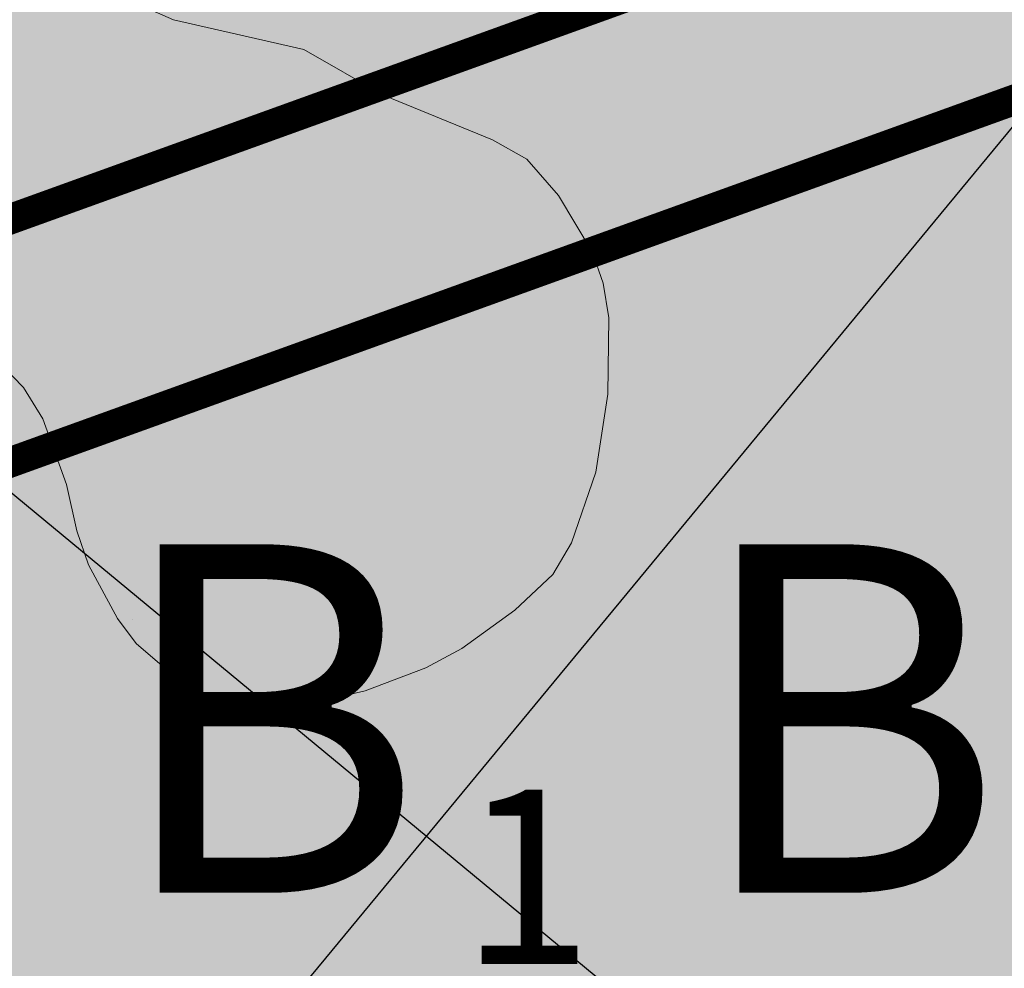
# Model space of a CAD drawing. Units: metres. Extents: x 1520919 to 1522607, y 6490993 to 6493371.
# Drawn here: x 1521715 to 1521760, y 6492037 to 6492080 of the extents above; entities that cross this region are included whole.
import ezdxf
from ezdxf.enums import TextEntityAlignment as Align

# ---------------------------------------------------------------- set-up
doc = ezdxf.new("R2010")
doc.units = ezdxf.units.M
doc.header["$MEASUREMENT"] = 0
doc.linetypes.add('DP Användningsgräns', pattern=[15.5, 10, -2, 1.5, -2])
for name, color, linetype, lineweight in [('allmanbyggnad', 7, 'Continuous', 0), ('hojdkurva_5m', 18, 'Continuous', 13), ('hojdtext', 1, 'Continuous', 0), ('S062', 6, 'DP Användningsgräns', 0), ('S150I', 7, 'Continuous', 0)]:
    doc.layers.add(name, color=color, linetype=linetype, lineweight=lineweight)
doc.styles.add('Index', font='arial.ttf', dxfattribs={"height": 0.004})
doc.styles.add('IndexNer', font='arial.ttf', dxfattribs={"height": 0.002})
doc.styles.add('Style-font1', font='font1.shx')

# ---------------------------------------------------------------- blocks, each defined once
blk = doc.blocks.new('BLANK')
at = {"color": 7, "linetype": 'Continuous', "lineweight": 0}
blk.add_line((-0.866, 1.678), (-0.867, 1.678), dxfattribs=at)

msp = doc.modelspace()

# ---------------------------------------------------------------- hatches: boundary and pattern name
at = {"layer": 'allmanbyggnad'}
for color, points in [(254, [(1521961.601, 6491538.82), (1521955.666, 6491543.094), (1521946.886, 6491551.36), (1521913.682, 6491582.344), (1521984.944, 6491694.363), (1521955.611, 6491764.48), (1521922.393, 6491750.584), (1521756.493, 6491835.761), (1521738.368, 6491875.464), (1521695.718, 6491872.879), (1521691.983, 6491895.587), (1521667.362, 6491932.753), (1521653.143, 6491951.785), (1521627.45, 6491980.159), (1521583.769, 6492022.049), (1521537.791, 6492148.836), (1521511.622, 6492202.006), (1521481.695, 6492255.391), (1521607.5, 6492298.061), (1521791.401, 6492413.843), (1521846.355, 6492290.783), (1521826.816, 6492266.087), (1521808.609, 6492237.418), (1521797.729, 6492211.138), (1521808.831, 6492179.803), (1521828.569, 6492149.523), (1521840.985, 6492116.794), (1521861.61, 6492111.714), (1521878.854, 6492110.517), (1521893.371, 6492110.876), (1521906.788, 6492112.889), (1521920.711, 6492116.236), (1521940.988, 6492124.374), (1521966.296, 6492141.244), (1522006.194, 6492172.893), (1522007.951, 6492180.669), (1522017.528, 6492204.151), (1522054.953, 6492218.839), (1522079.559, 6492228.497), (1522219.715, 6492283.505), (1522255.421, 6492294.491), (1522315.407, 6492305.837), (1522345.604, 6492306.059), (1522374.499, 6492298.138), (1522383.554, 6492296.603), (1522394.284, 6492297.329), (1522409.091, 6492313.356), (1522465.35, 6492386.425), (1522496.38, 6492361.722), (1522543.886, 6492265.244), (1522477.889, 6492203.242), (1522508.368, 6492149.908), (1522533.892, 6492105.245), (1522526.623, 6492097.81), (1522489.894, 6492060.244), (1522465.895, 6492043.243), (1522481.895, 6492032.243), (1522479.896, 6492010.244), (1522334.897, 6491993.238), (1522284.9, 6491931.237), (1522237.9, 6491932.235), (1522206.9, 6491948.234), (1522164.9, 6491950.232), (1522135.9, 6491955.231), (1522147.902, 6491910.232), (1522145.903, 6491875.232), (1522088.911, 6491826.235), (1522099.913, 6491780.226), (1522056.913, 6491711.226), (1522032.946, 6491676.8), (1521996.31, 6491619.863), (1522018.243, 6491596.234), (1522000.993, 6491586.529), (1521978.056, 6491557.056)]), (51, [(1521697.315, 6492064.922), (1521684.661, 6492097.565), (1521700.388, 6492103.243), (1521828.569, 6492149.523), (1521840.985, 6492116.794)]), (101, [(1521887.275, 6491802.663, -0.084799), (1521809.155, 6491837.469), (1521825.961, 6491862.32, -0.068725), (1521780.087, 6491902.941, -0.001981), (1521777.263, 6491906.363), (1521742.025, 6491878.369, -0.091821), (1521636.058, 6492071.579), (1521674.782, 6492093.998), (1521687.438, 6492061.357), (1521697.315, 6492064.922), (1521684.661, 6492097.565), (1521700.388, 6492103.243), (1521695.181, 6492102.635), (1521690.586, 6492102.097), (1521687.036, 6492101.682), (1521684.322, 6492101.365), (1521678.891, 6492100.73), (1521670.746, 6492099.777), (1521665.528, 6492099.167), (1521662.601, 6492098.825), (1521659.263, 6492098.434), (1521654.457, 6492097.872), (1521646.312, 6492096.92), (1521643.47, 6492096.588), (1521643.426, 6492096.582), (1521643.285, 6492096.566), (1521643.285, 6492096.566), (1521640.469, 6492096.237), (1521639.892, 6492096.169), (1521639.784, 6492096.157), (1521638.167, 6492095.967), (1521637.87, 6492095.933), (1521637.848, 6492095.93), (1521637.845, 6492095.93), (1521637.785, 6492095.923), (1521636.729, 6492095.799), (1521634.687, 6492095.06), (1521634.623, 6492095.037), (1521634.584, 6492095.023), (1521632.571, 6492094.294), (1521632.403, 6492094.233), (1521629.336, 6492093.123), (1521629.272, 6492093.1), (1521627.169, 6492092.338), (1521627.105, 6492092.315), (1521623.986, 6492091.186), (1521623.922, 6492091.163), (1521621.818, 6492090.401), (1521621.754, 6492090.378), (1521618.635, 6492089.249), (1521618.571, 6492089.226), (1521616.468, 6492088.465), (1521616.404, 6492088.441), (1521613.221, 6492087.289), (1521611.117, 6492086.528), (1521611.053, 6492086.505), (1521605.823, 6492084.611), (1521605.823, 6492084.611), (1521605.646, 6492084.547), (1521605.646, 6492084.547), (1521603.852, 6492083.898), (1521603.689, 6492083.735), (1521603.512, 6492083.67), (1521603.436, 6492083.747), (1521600.416, 6492082.654), (1521600.352, 6492082.631), (1521598.272, 6492081.878, -0.324319), (1521598.161, 6492081.838), (1521595.107, 6492080.732), (1521594.96, 6492080.679), (1521592.945, 6492079.949), (1521592.787, 6492079.892), (1521589.761, 6492078.797), (1521589.605, 6492078.74), (1521587.562, 6492078.001), (1521587.547, 6492077.995), (1521587.483, 6492077.972), (1521587.468, 6492077.967), (1521584.365, 6492076.843), (1521584.301, 6492076.82), (1521582.197, 6492076.059), (1521582.133, 6492076.035), (1521579.014, 6492074.906), (1521578.95, 6492074.883), (1521576.847, 6492074.122), (1521576.783, 6492074.099), (1521573.664, 6492072.97), (1521573.6, 6492072.946), (1521571.496, 6492072.185), (1521571.432, 6492072.162), (1521568.56, 6492071.122), (1521569.302, 6492071.183, -0.531738), (1521569.467, 6492071.196), (1521569.123, 6492069.601), (1521583.769, 6492022.049), (1521595.441, 6492011.079), (1521627.45, 6491980.159), (1521653.143, 6491951.785), (1521667.362, 6491932.753), (1521691.983, 6491895.587), (1521695.718, 6491872.879), (1521738.368, 6491875.464), (1521756.493, 6491835.761), (1521776.333, 6491825.42), (1521859.809, 6491781.914), (1521881.953, 6491770.371), (1521904.018, 6491758.868), (1521921.016, 6491750.008), (1521922.355, 6491750.675), (1521921.142, 6491753.557), (1521921.142, 6491753.558), (1521921.071, 6491753.727), (1521921.071, 6491753.727), (1521920.207, 6491755.78), (1521920.177, 6491755.851), (1521918.92, 6491758.838), (1521918.89, 6491758.909), (1521918.006, 6491761.011), (1521917.976, 6491761.082), (1521917.097, 6491763.17), (1521917.056, 6491763.268), (1521915.805, 6491766.242), (1521915.774, 6491766.313), (1521914.89, 6491768.414), (1521914.86, 6491768.486), (1521913.603, 6491771.473), (1521913.573, 6491771.544), (1521912.689, 6491773.646), (1521912.659, 6491773.717), (1521910.488, 6491778.877), (1521910.458, 6491778.948), (1521909.573, 6491781.049), (1521909.543, 6491781.121), (1521908.286, 6491784.108), (1521908.256, 6491784.179), (1521907.372, 6491786.281), (1521907.342, 6491786.352), (1521905.171, 6491791.512), (1521905.141, 6491791.583), (1521904.277, 6491793.635), (1521904.277, 6491793.636), (1521904.256, 6491793.684), (1521904.226, 6491793.756), (1521904.206, 6491793.805), (1521904.205, 6491793.805), (1521902.99, 6491796.694), (1521902.99, 6491796.694), (1521902.919, 6491796.863), (1521902.918, 6491796.864), (1521902.055, 6491798.916), (1521902.025, 6491798.987), (1521900.738, 6491802.046), (1521899.854, 6491804.147), (1521899.824, 6491804.218), (1521898.931, 6491806.339), (1521898.917, 6491806.372), (1521897.652, 6491809.378), (1521897.622, 6491809.45), (1521896.738, 6491811.551), (1521896.708, 6491811.622), (1521895.421, 6491814.681), (1521894.537, 6491816.782), (1521894.507, 6491816.853), (1521893.783, 6491818.573), (1521893.749, 6491820.768), (1521893.749, 6491820.771), (1521893.692, 6491824.367), (1521893.692, 6491824.37), (1521893.665, 6491826.106), (1521892.364, 6491826.386)]), (51, [(1521687.438, 6492061.357), (1521674.782, 6492093.998), (1521636.058, 6492071.579, 0.091821), (1521742.025, 6491878.369), (1521777.263, 6491906.363, -0.080487)]), (51, [(1521703.055, 6492050.516, 0.046158), (1521750.295, 6491960.966), (1521756.626, 6491960.249), (1521760.985, 6491964.644), (1521764.901, 6491973.179), (1521773.057, 6492076.264), (1521768.288, 6492079.384), (1521705.861, 6492056.845)])]:
    msp.add_hatch(color=color, dxfattribs=at).paths.add_polyline_path(points)

# ---------------------------------------------------------------- linework, layer by layer
for p, q in [((1521486.791, 6492246.543), (1522083.404, 6491753.459)), ((1521655.505, 6491948.49), (1521825.426, 6492154.087))]:
    msp.add_line(p, q)
at = {"layer": 'hojdkurva_5m', "color": 18, "flags": 128}
for points in [[(1521721.783, 6492080.202), (1521719.71, 6492081.099), (1521717.399, 6492082.737), (1521716.394, 6492084.303), (1521716.253, 6492085.591), (1521716.377, 6492086.555), (1521717.53, 6492089.059), (1521718.174, 6492091.204), (1521718.614, 6492094.425), (1521718.451, 6492096.88), (1521716.561, 6492101.499), (1521715.348, 6492107.175), (1521715.192, 6492109.207), (1521715.425, 6492113.364), (1521716.111, 6492116.186), (1521717.248, 6492119.861), (1521717.343, 6492120.462)], [(1521721.783, 6492080.202), (1521727.753, 6492078.832), (1521731.451, 6492076.731), (1521736.419, 6492074.695), (1521738.002, 6492073.801), (1521739.45, 6492072.129), (1521740.994, 6492069.554), (1521741.497, 6492068.112), (1521741.769, 6492066.527), (1521741.721, 6492063.011), (1521741.171, 6492059.431), (1521740.05, 6492056.188), (1521739.195, 6492054.74), (1521737.452, 6492053.096), (1521735.018, 6492051.335), (1521733.354, 6492050.45), (1521730.58, 6492049.393), (1521727.552, 6492048.699), (1521726.467, 6492048.594), (1521724.775, 6492048.727), (1521723.222, 6492049.224), (1521721.902, 6492049.995), (1521720.06, 6492051.569), (1521719.199, 6492052.716), (1521717.879, 6492055.18), (1521717.334, 6492056.746), (1521716.862, 6492058.87), (1521715.783, 6492061.879), (1521714.892, 6492063.317), (1521713.436, 6492064.8)]]:
    msp.add_lwpolyline(points, dxfattribs=at)
at = {"layer": 'S062', "ltscale": 2, "const_width": 1.4, "flags": 128}
for points in [[(1521840.985, 6492116.794), (1521687.438, 6492061.357)], [(1521768.288, 6492079.384), (1521705.861, 6492056.845)]]:
    msp.add_lwpolyline(points, dxfattribs=at)
for points in [[(1521636.058, 6492071.579, 0.091821), (1521742.025, 6491878.369)], [(1521687.438, 6492061.357, 0.082481), (1521780.087, 6491902.941)], [(1521703.055, 6492050.516, 0.046158), (1521750.295, 6491960.966)]]:
    msp.add_lwpolyline(points, format="xyb", dxfattribs=at)

# ---------------------------------------------------------------- block references
at = {"layer": 'hojdtext'}
msp.add_blockref('BLANK', (1521720.739, 6492050.984), dxfattribs=at)

# ---------------------------------------------------------------- texts
at = {"layer": 'hojdtext', "color": 46, "style": 'Style-font1'}
msp.add_text('40', height=1, rotation=359.9894, dxfattribs=at).set_placement((1521722.16, 6492051.98), align=Align.MIDDLE_CENTER)
at = {"layer": 'S150I', "style": 'Index'}
for p in [(1521718.933, 6492040.126), (1521745.554, 6492040.126)]:
    msp.add_text('B', height=16, dxfattribs=at).set_placement(p)
at = {"layer": 'S150I', "color": 7, "style": 'IndexNer'}
msp.add_text('1', height=8, dxfattribs=at).set_placement((1521734.969, 6492040.864), align=Align.MIDDLE_LEFT)

doc.saveas('drawing.dxf')
